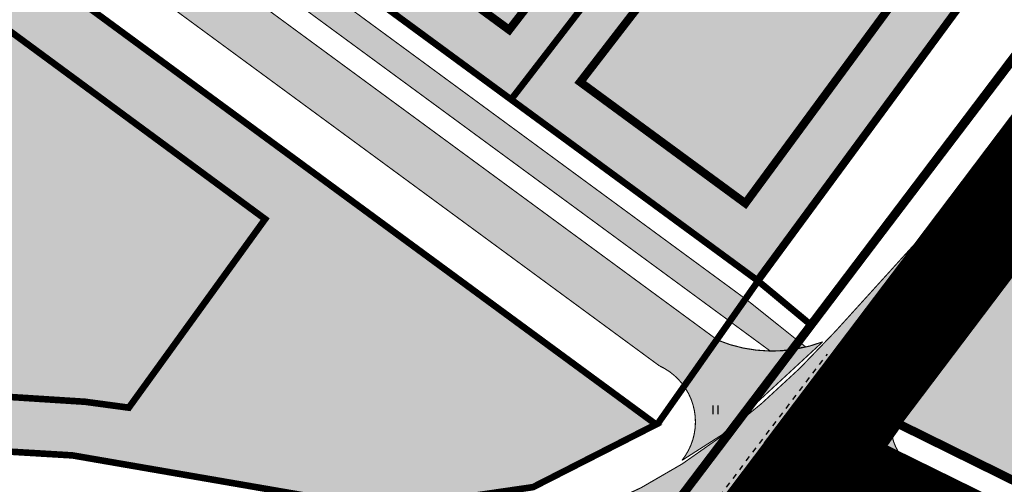
# Model space of a CAD drawing. Units: metres. Extents: x -903879 to 1088536, y 205509 to 13168719.
# Drawn here: x 548438 to 548527, y 6586976 to 6587018 of the extents above; entities that cross this region are included whole.
import ezdxf

# ---------------------------------------------------------------- set-up
doc = ezdxf.new("R2010")
doc.units = ezdxf.units.M
for name, pattern in [('CENTER', [16, 10, -2, 2, -2]), ('DASHED', [0.75, 0.5, -0.25]), ('DASHEDX2', [1.5, 1, -0.5]), ('kalmuvälja_DP$0$DASHED', [6, 4, -2]), ('KATASTRIPIIR', [0.02, 0.01, 0.01]), ('x_G09-11 Kat.piirid_$0$PHANTOM', [63.50000000000001, 31.75, -6.35, 6.35, -6.35, 6.35, -6.35]), ('x_G09-11 Tammi tee_$0$KRUUSKILL', [2, 1, -1])]:
    doc.linetypes.add(name, pattern=pattern)
doc.layers.get('0').update_dxf_attribs({"lineweight": 9})
for name, color, linetype in [('_raam', 7, 'Continuous'), ('DP-naaber-ala-kehtest', 162, 'DASHEDX2'), ('K-haljastus', 71, 'Continuous'), ('majad', 41, 'Continuous'), ('OPT-plan.tee', 7, 'Continuous'), ('PIIR', 32, 'Continuous'), ('x_G09-11 Tammi tee_$0$HALJASTUS', 252, 'Continuous'), ('x_G09-11 Tammi tee_$0$TEE', 7, 'Continuous')]:
    doc.layers.add(name, color=color, linetype=linetype)
for name, color, linetype, lineweight in [('kalmuvälja_DP$0$Ehituskeeluala', 185, 'kalmuvälja_DP$0$DASHED', 20), ('Olev tee', 253, 'Continuous', 0), ('OPT-DP-ala', 129, 'CENTER', 9), ('OPT-kergliiklus-plan', 41, 'Continuous', 0), ('OPT-kinnistu piir', 38, 'Continuous', 0), ('OPT-mood-krunt', 1, 'Continuous', 0), ('x_G09-11 Kat.piirid_$0$Kat.piir_Maa-amet', 224, 'x_G09-11 Kat.piirid_$0$PHANTOM', 25), ('x_P21002_PP_TL$0$TL_katend_AB_KT', 53, 'Continuous', 9)]:
    doc.layers.add(name, color=color, linetype=linetype, lineweight=lineweight)

# ---------------------------------------------------------------- blocks, each defined once
blk = doc.blocks.new('x_G09-11 Tammi tee_$0$HEIN')
at = {"color": 0, "linetype": 'Continuous'}
for p, q in [((-0.4550559781346237, 0.7611157096907846), (-0.4550559781346237, -0.7611157096907846)), ((0.4550559781346237, 0.7611157096907846), (0.4550559781346237, -0.7611157096907846))]:
    blk.add_line(p, q, dxfattribs=at)

msp = doc.modelspace()

# ---------------------------------------------------------------- hatches: boundary and pattern name
at = {"layer": 'K-haljastus', "true_color": 0xf27172}
h = msp.add_hatch(color=11, dxfattribs=at)
h.dxf.hatch_style = 1
h.paths.add_polyline_path([(548348.910321837, 6586980.435469693), (548369.6691770073, 6586970.547781558), (548382.2586806588, 6586964.327961096), (548392.3208389598, 6586964.486712148), (548406.3399253988, 6586973.300906734), (548416.5941932389, 6586977.458124491), (548428.0825480239, 6586979.481188636), (548442.6486625129, 6586978.610175589), (548470.8231240866, 6586973.73684548), (548484.4749543765, 6586975.726373241), (548495.6449489873, 6586981.427540302), (548384.9357613983, 6587062.820182798)])
at = {"layer": 'majad', "lineweight": 18, "true_color": 0xf8da44}
msp.add_hatch(color=53, dxfattribs=at).paths.add_polyline_path([(548408.5303139626, 6587135.815106115), (548373.8410921637, 6587090.792531107), (548504.8287758682, 6586994.531019089), (548537.725313359, 6587039.293014363)])
at = {"layer": 'majad', "lineweight": 18, "true_color": 0xfeeab9}
h = msp.add_hatch(color=254, dxfattribs=at)
h.paths.add_polyline_path([(548595.8873437964, 6586987.525725479), (548542.1173437965, 6587014.15572548), (548540.3773437963, 6587015.015725479), (548515.7273437964, 6586982.435725481), (548517.6073437965, 6586981.50572548), (548578.0973437964, 6586951.645725478)])
h.paths.add_polyline_path([(548663.0373437965, 6586955.375725478), (548650.3773437965, 6586961.435725479), (548640.4873437968, 6586966.17572548), (548618.0273437959, 6586919.25572548), (548640.5773437963, 6586908.455725481)])
at = {"layer": 'Olev tee', "ltscale": 0.5}
h = msp.add_hatch(color=256, dxfattribs=at)
h.dxf.hatch_style = 1
edge = h.paths.add_edge_path()
edge.add_arc((548510.9100420016, 6586970.117656731), 5.000000005479897, 64.38438596347731, 128.6470655726832, ccw=False)
edge.add_line((548513.0716994883, 6586974.626230448), (548524.1929502339, 6586969.294092941))
edge.add_line((548524.1929502339, 6586969.294092941), (548526.378997109, 6586973.647393314))
edge.add_line((548526.378997109, 6586973.647393314), (548519.7078488761, 6586977.008679461))
edge.add_arc((548521.9516294118, 6586981.476950815), 4.999999998702655, 142.9780301118565, 243.336094947609, ccw=False)
edge.add_line((548517.9596059764, 6586984.48755688), (548525.949423397, 6586994.66329491))
edge.add_line((548525.949423397, 6586994.66329491), (548531.1620361015, 6587003.283428282))
edge.add_line((548531.1620361015, 6587003.283428282), (548527.0582756121, 6587006.500391573))
edge.add_line((548527.0582756121, 6587006.500391573), (548520.3151801312, 6586999.123428051))
edge.add_arc((548521.6490240027, 6586997.729254141), 1.929471524685729, 133.7331119135414, 142.0423424775521)
edge.add_line((548520.1277022301, 6586998.916031471), (548511.9602730372, 6586989.91272354))
edge.add_arc((548453.0798304115, 6587043.32662982), 79.4981251847168, 307.6255251017999, 317.78698262680064, ccw=False)
edge.add_arc((548471.2529352601, 6587019.711647163), 49.70000001037392, 271.01934488487234, 307.6525932504793, ccw=False)
edge.add_arc((548471.2529352437, 6587019.711647162), 49.70000000974169, 267.7162178756131, 271.0193449038117, ccw=False)
edge.add_arc((548472.4404343738, 6587049.487977443), 79.49999999615774, 263.5232505432762, 267.7162178651948, ccw=False)
edge.add_line((548463.4728332249, 6586970.495369378), (548441.8449950373, 6586972.95066021))
edge.add_arc((548432.7645938715, 6586892.964434427), 80.50000000200727, 83.52325054201091, 86.87975924771291)
edge.add_arc((548433.9620882074, 6586914.931819505), 58.50000000558255, 86.87975925422464, 124.8268308203876)
edge.add_line((548400.552852987, 6586962.953408428), (548397.6646864711, 6586960.944073946))
edge.add_line((548397.6646864711, 6586960.944073946), (548389.5733408734, 6586955.314821055))
edge.add_line((548389.5733408734, 6586955.314821055), (548388.1771458138, 6586954.343470249))
edge.add_arc((548381.3239693601, 6586964.194052591), 11.99999999899552, 237.5654026633878, 304.826830817432, ccw=False)
edge.add_arc((548343.512835436, 6586904.6923253), 58.49920140988946, 30.311576340823308, 57.565592298128024, ccw=False)
edge.add_arc((548404.3743244616, 6586940.27345166), 12.00000000027293, 124.82683081671749, 210.311765968508, ccw=False)
edge.add_line((548397.5211480074, 6586950.124034002), (548402.5141597794, 6586953.59773632))
edge.add_line((548402.5141597794, 6586953.59773632), (548405.5785157189, 6586955.729648042))
edge.add_arc((548433.9620882116, 6586914.931819489), 49.70000002117133, 97.88296413200891, 124.82683081596431, ccw=False)
edge.add_arc((548438.0491590964, 6586885.41342098), 79.50000000396427, 80.73337724721989, 97.88296413101898, ccw=False)
edge.add_line((548450.8509572803, 6586963.875921347), (548456.3541453265, 6586962.978031241))
edge.add_arc((548443.5523471268, 6586884.515530857), 79.50000002307523, 78.89645227795842, 80.733377237821, ccw=False)
edge.add_line((548458.8626739468, 6586962.52734981), (548459.9868457372, 6586962.306723786))
edge.add_arc((548471.2529352681, 6587019.71164714), 58.49999998827674, 258.8964522883136, 267.4983862038184)
edge.add_arc((548471.2529352632, 6587019.711647135), 58.49999998340498, 267.4983862084035, 270.3222910827201)
edge.add_arc((548471.2529352687, 6587019.711647142), 58.499999989892, 270.3222910773254, 292.2738375402567)
edge.add_arc((548471.252935265, 6587019.711647141), 58.49999999048622, 292.2738375439788, 308.6470656086777)
at = {"layer": 'OPT-plan.tee', "true_color": 0x9e9e9e}
h = msp.add_hatch(color=253, dxfattribs=at)
h.dxf.hatch_style = 1
edge = h.paths.add_edge_path()
edge.add_line((548333.238787392, 6587069.350306611), (548190.0653191758, 6587136.740243215))
edge.add_arc((548187.3551247003, 6587130.844037691), 6.489252166157732, 65.31409431283632, 154.5702004764511)
edge.add_line((548181.4946026684, 6587133.630554368), (548149.0777899952, 6587064.534498048))
edge.add_arc((548155.863113795, 6587064.292346358), 6.789643327100787, 177.9561204995064, 212.9793113887864)
edge.add_line((548150.1675048856, 6587060.596497923), (548140.8568417458, 6587064.988097848))
edge.add_arc((548141.9299850637, 6587067.56551025), 2.79189743138277, 247.3948828975085, 348.7328905517457)
edge.add_line((548144.6680741982, 6587067.020020419), (548176.9687639163, 6587135.755826959))
edge.add_arc((548171.3110792118, 6587138.569582287), 6.318751083932816, 333.5573090578175, 429.5399119107739)
edge.add_line((548173.5198290837, 6587144.489720738), (548135.2608459725, 6587162.571581355))
edge.add_line((548135.2608459725, 6587162.571581355), (548139.9465422941, 6587165.855221199))
edge.add_line((548139.9465422941, 6587165.855221199), (548335.9895949595, 6587073.517622931))
edge.add_arc((548340.165811552, 6587085.137395031), 12.3474648685577, 250.2312549140068, 317.7333223606223)
edge.add_line((548349.3032119378, 6587076.832709434), (548515.438445962, 6587292.427579815))
edge.add_arc((548511.9119172309, 6587295.488412075), 4.669593024691325, 319.043823253023, 403.741126714216)
edge.add_line((548515.2855629906, 6587298.716974185), (548481.6036835269, 6587324.627703464))
edge.add_line((548481.6036835269, 6587324.627703464), (548464.9149286706, 6587337.480266191))
edge.add_arc((548568.5650350589, 6587474.438508788), 171.7582742390376, 228.1936864232508, 232.88153508360898, ccw=False)
edge.add_line((548454.0684596819, 6587346.409453506), (548441.2214033714, 6587357.602239161))
edge.add_arc((548587.5952196148, 6587536.231653845), 230.9410354875176, 229.2427571483826, 230.6678738895314, ccw=False)
edge.add_line((548436.8240915909, 6587361.297869725), (548441.1828161427, 6587364.321991232))
edge.add_arc((548414.7747672407, 6587330.991760941), 42.52398497387605, 44.75386535867813, 51.60967875975513, ccw=False)
edge.add_line((548444.9726597323, 6587360.931309821), (548457.9771754203, 6587349.357472903))
edge.add_arc((548563.0879283041, 6587465.869177168), 156.9179645629322, 227.9448779087629, 232.5725127490293)
edge.add_line((548467.7199550091, 6587341.256989674), (548494.8686665003, 6587320.251350897))
edge.add_line((548494.8686665003, 6587320.251350897), (548565.5910417056, 6587265.828475025))
edge.add_line((548565.5910417056, 6587265.828475025), (548571.1804183205, 6587260.492734198))
edge.add_line((548571.1804183205, 6587260.492734198), (548573.5127134089, 6587258.021079806))
edge.add_line((548573.5127134089, 6587258.021079806), (548570.9224839321, 6587254.872951778))
edge.add_line((548570.9224839321, 6587254.872951778), (548562.6931686307, 6587262.2542578))
edge.add_line((548562.6931686307, 6587262.2542578), (548525.8606278597, 6587290.480835081))
edge.add_arc((548523.2796381336, 6587286.181122589), 5.014881402537561, 59.02485710806441, 137.9984658899788)
edge.add_line((548519.5529448178, 6587289.536833007), (548368.9342077323, 6587094.0220809))
edge.add_arc((548373.7386548959, 6587090.326116788), 6.061589169893618, 142.4296433984624, 231.0215347696924)
edge.add_line((548369.925744042, 6587085.613943819), (548501.2355325491, 6586989.08664038))
edge.add_arc((548506.2035017835, 6587001.016860204), 12.92326829216786, 247.392231207029, 290.7244841963041)
edge.add_line((548510.7767175949, 6586988.929819189), (548501.6327490377, 6586980.481731312))
edge.add_line((548501.6327490377, 6586980.481731312), (548497.9991605958, 6586978.156707364))
edge.add_arc((548493.6162483137, 6586981.653178656), 5.606713080854868, 321.4188609621729, 425.437967822251)
edge.add_line((548495.9468366214, 6586986.752550158), (548366.8698677833, 6587081.654509841))
edge.add_arc((548363.1016367695, 6587077.361143462), 5.712491560651572, 48.72700215861195, 128.9908900223415)
edge.add_line((548359.507355259, 6587081.801154752), (548353.0397307215, 6587073.455046616))
edge.add_arc((548340.686065696, 6587083.236688671), 15.75733355801345, 241.79530351834148, 321.62778998727237, ccw=False)
at = {"layer": 'x_P21002_PP_TL$0$TL_katend_AB_KT'}
h = msp.add_hatch(color=256, dxfattribs=at)
h.dxf.hatch_style = 1
edge = h.paths.add_edge_path()
edge.add_arc((548542.0580957129, 6587216.575595779), 43.42387584150467, 53.16322495115133, 60.5815341580161)
edge.add_arc((548577.3390987434, 6587280.305495592), 29.42343878713172, 231.2918469203554, 241.6943328005779, ccw=False)
edge.add_line((548558.9390423206, 6587257.345167334), (548523.327858869, 6587284.698132951))
edge.add_arc((548522.4570068823, 6587283.004900717), 1.904053197720625, 62.78263505937758, 121.606209909293)
edge.add_line((548521.4591340794, 6587284.626525966), (548373.0610396132, 6587092.017229589))
edge.add_arc((548375.559602478, 6587090.617146538), 2.864096531097686, 150.735676884925, 229.8248303024986)
edge.add_line((548373.7118975621, 6587088.428760035), (548503.9358350956, 6586992.708551229))
edge.add_line((548503.9358350956, 6586992.708551229), (548509.2238423551, 6586988.476727357))
edge.add_arc((548505.8521668564, 6587002.552081058), 14.47355441718482, 270.7336920225794, 283.47106133566405, ccw=False)
edge.add_line((548506.0375005981, 6586988.079713288), (548371.3659079705, 6587087.055536426))
edge.add_arc((548370.0045616354, 6587084.778141133), 2.653260854265505, 59.13051116467578, 121.0305470587305)
edge.add_arc((548373.3526285705, 6587090.173735459), 5.655613279969125, 189.1862842517475, 213.5059850130845, ccw=False)
edge.add_line((548367.7695513025, 6587089.27084577), (548519.0009837686, 6587285.566850811))
edge.add_arc((548516.3048536524, 6587286.58568005), 2.882209329856223, 339.299134104606, 397.1296029835859)
edge.add_line((548518.6027589194, 6587288.32543923), (548519.5529448178, 6587289.536833007))
edge.add_arc((548522.4486420985, 6587286.976783909), 3.865089148421694, 128.9293020709152, 138.5205111834333, ccw=False)
edge.add_line((548520.0199708827, 6587289.983521385), (548560.370526464, 6587259.003357097))
edge.add_arc((548588.6337699936, 6587297.414379518), 47.68875735757094, 233.6539653507009, 239.6878772466651)
edge.add_arc((548546.1692995743, 6587224.542482127), 36.6531861994369, 50.91660214250891, 59.87560946345229, ccw=False)
edge.add_line((548569.2773342474, 6587252.99375261), (548568.0923342477, 6587251.32975261))

# ---------------------------------------------------------------- linework, layer by layer
at = {"layer": '_raam', "ltscale": 0.5}
msp.add_line((548453.7273437965, 6586916.475725479), (548543.4773437965, 6587035.065725479), dxfattribs=at)
at = {"layer": '_raam', "ltscale": 0.5, "flags": 128}
for points in [[(548356.568083175, 6586963.227987176, 0.1, 0.1, 0), (548368.468748789, 6586957.601327553, 0.1, 0.1, -0.03134842799319516), (548374.8879309518, 6586954.06600196, 0.1, 0.1, 0.3022102870823224), (548388.1771458138, 6586954.343470249, 0.1, 0.1, 0), (548400.5528529906, 6586962.95340843, 0.1, 0.1, -0.1671052070935853), (548437.1463344785, 6586973.345093478, 0.1, 0.1, -0.014646579303987), (548441.8449950388, 6586972.95066021, 0.1, 0.1, 0), (548463.4728332084, 6586970.495369379, 0.1, 0.1, 0.0182973130600224), (548469.272441811, 6586970.051123135, 0.1, 0.1, 0.175718063500089), (548501.5639930348, 6586980.324723221, 0.1, 0.1, 0.04456207982041688), (548511.9603294254, 6586989.9127857, 0.1, 0.1, 0), (548520.1277022765, 6586998.916031522, 0.1, 0.1, 0.0008791622054852357), (548520.3151801312, 6586999.123428051, 0.1, 0.1, 0), (548527.0582756121, 6587006.500391573, 0, 0, 0)], [(548531.1620361015, 6587003.283428282, 0.1, 0.1, 0), (548525.949423397, 6586994.66329491, 0.1, 0.1, 0), (548517.9596059764, 6586984.48755688, 0.1, 0.1, 0.4682111214716272), (548519.7078488761, 6586977.008679461, 0.1, 0.1, 0), (548526.3850561496, 6586973.655662926, 0, 0, 0)]]:
    msp.add_lwpolyline(points, format="xyseb", dxfattribs=at)
at = {"layer": 'DP-naaber-ala-kehtest', "linetype": 'DASHED', "lineweight": 0, "ltscale": 25, "const_width": 4.5}
msp.add_lwpolyline([(548670.6773437965, 6586988.32572548), (548670.6773437965, 6586988.32572548), (548560.7326977417, 6587041.808811781), (548458.6034846979, 6586906.649752124), (548458.6034846979, 6586906.649752124), (548458.6034846979, 6586906.649752124), (548458.6034846979, 6586906.649752124), (548458.6034846979, 6586906.649752124), (548458.6034846979, 6586906.649752124), (548803.3493268599, 6586737.854101428), (548837.5873437965, 6586871.815725479), (548673.8573437965, 6586950.195725479)], dxfattribs=at)
at = {"layer": 'kalmuvälja_DP$0$Ehituskeeluala', "lineweight": 18}
for points, const_width in [([(548466.9563035467, 6587028.565375085), (548482.3106321306, 6587017.281154131), (548504.0449485567, 6587045.489768818), (548488.6906199821, 6587056.773989785), (548466.9563035467, 6587028.565375085), (548466.9563035467, 6587028.565375085)], 0.75), ([(548360.0857585071, 6586986.024544064), (548388.2762263184, 6586972.421291828), (548392.3622197204, 6586970.493191337), (548402.755593042, 6586977.241983855), (548402.755593042, 6586977.241983855), (548404.0516798028, 6586977.767434817), (548415.2053623574, 6586982.289287366), (548427.7936658108, 6586984.506049108), (548443.8022887661, 6586983.483464247), (548447.7674214152, 6586982.947902436), (548460.1471824952, 6587000.087355205), (548389.0792805505, 6587052.475299584), (548360.0857585071, 6586986.024544064), (548360.0857585071, 6586986.024544064)], 0.6), ([(548488.7586490874, 6587012.542370037), (548503.7597109145, 6587001.517772297), (548524.8420542115, 6587030.205533974), (548510.4929655093, 6587040.75098472), (548488.7586490874, 6587012.542370037), (548488.7586490874, 6587012.542370037)], 0.75)]:
    msp.add_lwpolyline(points, dxfattribs=dict(at, const_width=const_width))
at = {"layer": 'Olev tee', "ltscale": 0.5, "const_width": 6, "flags": 128}
for points in [[(548507.8123017056, 6586977.966512181), (548507.8123017056, 6586977.966512181), (548507.8123017056, 6586977.966512181), (548883.6202757867, 6587474.735126758), (548881.4974163527, 6587625.785873688), (548897.6459553875, 6587652.74639254)], [(548610.1476324989, 6586831.079761279), (548610.1476324989, 6586831.079761279), (548610.1476324989, 6586831.079761279), (548645.4923757175, 6586898.758101192), (548594.4363421949, 6586923.40393658), (548569.2863278617, 6586950.278519523), (548511.9420024866, 6586978.492513618), (548511.9420024866, 6586978.492513618)]]:
    msp.add_lwpolyline(points, dxfattribs=at)
at = {"layer": 'OPT-DP-ala', "lineweight": 0, "ltscale": 2, "const_width": 8}
msp.add_lwpolyline([(548456.7783542456, 6586908.633400496), (548035.1700479058, 6587106.276628326), (548439.155858693, 6587369.858243166), (548580.8581026673, 6587259.113030752), (548461.7826112773, 6587104.129831006), (548554.2007858122, 6587037.73902654), (548456.7783542456, 6586908.633400496)], dxfattribs=at)
at = {"layer": 'OPT-kergliiklus-plan', "color": 1, "const_width": 0.1, "flags": 128}
msp.add_lwpolyline([(548568.0923342477, 6587251.32975261, 0.03237978923912016), (548563.3872309508, 6587254.400203948, -0.04542060335171736), (548558.9390423206, 6587257.345167334), (548523.327858869, 6587284.698132951, 0.2624550362062424), (548521.4591340794, 6587284.626525966), (548373.0610396132, 6587092.017229589, 0.359475898745009), (548373.7118975621, 6587088.428760035), (548503.9358350956, 6586992.708551229), (548509.2238423551, 6586988.476727357), (548509.2238423551, 6586988.476727357, -0.05563455185905324), (548506.0375005981, 6586988.079713288), (548371.3659079705, 6587087.055536426, 0.2768548793429809), (548368.6368189376, 6587087.051700694, -0.1065148106810473), (548367.7695513025, 6587089.27084577), (548519.0009837686, 6587285.566850811, 0.2578285414270883), (548518.6027589194, 6587288.32543923), (548519.5529448178, 6587289.536833007, -0.04187399323828719), (548520.0199708827, 6587289.983521385), (548560.370526464, 6587259.003357097, 0.02633399216644553), (548564.564763369, 6587256.245210248, -0.03911096784493143), (548569.2773342474, 6587252.99375261), (548568.0923342477, 6587251.32975261)], format="xyb", dxfattribs=at)
at = {"layer": 'OPT-kinnistu piir', "ltscale": 2.5, "const_width": 0.8}
for points in [[(548050.4373437965, 6587106.945725479), (548434.2173437965, 6587359.275725479), (548570.7973437965, 6587254.50572548), (548567.7173437965, 6587250.54572548), (548534.0673437965, 6587206.91572548), (548501.8373437965, 6587165.195725479), (548477.2373437965, 6587133.42572548), (548452.7873437965, 6587101.71572548), (548543.4773437965, 6587035.065725479), (548453.7273437965, 6586916.475725479), (548050.4373437965, 6587106.945725479)], [(548433.2473437965, 6586899.605725479), (548453.7273437965, 6586916.475725479), (548543.4773437965, 6587035.065725479), (548664.5073437965, 6587194.985725479), (548672.0973437965, 6587189.145725479), (548641.4273437965, 6587148.59572548), (548568.0573437965, 6587051.59572548), (548560.6773437965, 6587041.83572548), (548540.3773437965, 6587015.015725479), (548515.7273437965, 6586982.435725479), (548463.5073437965, 6586913.395725479), (548459.6473437966, 6586908.29572548), (548452.4873437965, 6586897.00572548), (548433.2473437965, 6586899.605725479)], [(548515.7273437965, 6586982.435725479), (548540.3773437965, 6587015.015725479), (548542.1173437965, 6587014.15572548), (548595.8873437966, 6586987.525725479), (548578.0973437965, 6586951.645725479), (548517.6073437965, 6586981.50572548), (548515.7273437965, 6586982.435725479)]]:
    msp.add_lwpolyline(points, close=True, dxfattribs=at)
at = {"layer": 'OPT-kinnistu piir', "ltscale": 2.5}
for points, const_width in [([(548453.7273437965, 6586916.475725479), (548050.4373437965, 6587106.945725479), (548434.2173437965, 6587359.275725479), (548570.7973437965, 6587254.50572548), (548452.8225911865, 6587101.689821427), (548543.4773437965, 6587035.065725479), (548453.7273437965, 6586916.475725479), (548543.4773437965, 6587035.065725479)], 0.5), ([(548515.7273437965, 6586982.435725479), (548515.7273437965, 6586982.435725479), (548515.7273437965, 6586982.435725479), (548515.7273437965, 6586982.435725479), (548463.5073437965, 6586913.395725479), (548463.5073437965, 6586913.395725479), (548463.5073437965, 6586913.395725479), (548463.5073437965, 6586913.395725479)], 0.5), ([(548644.0573437965, 6586887.945725479), (548622.4673437965, 6586842.84572548), (548624.8173437965, 6586836.17572548), (548609.4873437965, 6586843.515725479), (548612.7173437965, 6586850.275725479), (548633.2273437965, 6586893.12572548), (548630.8773437965, 6586899.79572548), (548612.8373437965, 6586908.42572548), (548590.2973437965, 6586919.225725479), (548588.2073437965, 6586920.21572548), (548571.6573437965, 6586938.195725479), (548566.2673437966, 6586944.03572548), (548550.4773437965, 6586951.855725479), (548528.0673437965, 6586962.935725479), (548512.8473437965, 6586970.475725479), (548509.2373437965, 6586969.62572548), (548509.2373437965, 6586969.62572548), (548517.6073437965, 6586981.50572548), (548578.0973437965, 6586951.645725479), (548577.2373437965, 6586949.84572548), (548595.4773437965, 6586930.04572548), (548618.0273437964, 6586919.25572548), (548640.5773437965, 6586908.45572548), (548651.3973437966, 6586903.275725479)], 0.8)]:
    msp.add_lwpolyline(points, dxfattribs=dict(at, const_width=const_width))
at = {"layer": 'OPT-mood-krunt', "color": 1, "lineweight": 0, "ltscale": 0.5, "const_width": 0.6}
msp.add_lwpolyline([(548348.910321837, 6586980.435469693), (548369.6691770073, 6586970.547781558), (548382.2586806588, 6586964.327961096), (548392.3208389598, 6586964.486712148), (548406.3399253988, 6586973.300906734), (548416.5941932389, 6586977.458124491), (548428.0825480239, 6586979.481188636), (548442.6486625129, 6586978.610175589), (548470.8231240866, 6586973.73684548), (548484.4749543765, 6586975.726373241), (548495.6449489873, 6586981.427540302), (548495.6449489873, 6586981.427540302), (548495.6449489873, 6586981.427540302), (548495.6449489873, 6586981.427540302), (548495.6449489873, 6586981.427540302), (548384.9357613983, 6587062.820182798), (548348.910321837, 6586980.435469693)], close=True, dxfattribs=at)
at = {"layer": 'OPT-plan.tee', "color": 1, "const_width": 0.1, "flags": 128}
msp.add_lwpolyline([(548519.5529448178, 6587289.536833007), (548368.9342077323, 6587094.0220809, 0.4070335623621504), (548369.925744042, 6587085.613943819), (548501.2355325491, 6586989.08664038), (548501.2355325491, 6586989.08664038, 0.1913583296449496), (548510.7767175949, 6586988.929819189), (548501.6327490377, 6586980.481731312), (548497.9991605958, 6586978.156707364, 0.4878357943344012), (548495.9468366214, 6586986.752550158), (548495.9468366214, 6586986.752550158), (548366.8698677833, 6587081.654509841, 0.3652747441631308), (548359.507355259, 6587081.801154752), (548353.0397307215, 6587073.455046616, -0.3631427110333081), (548333.238787392, 6587069.350306611, 0.3527708991859134), (548333.238787392, 6587069.350306611), (548333.2387873931, 6587069.35030661)], format="xyb", dxfattribs=at)
at = {"layer": 'PIIR', "color": 1, "linetype": 'KATASTRIPIIR', "lineweight": 0, "ltscale": 0.5, "const_width": 0.6}
for points in [[(548460.6811003672, 6587026.974695285), (548482.483794092, 6587010.952118165), (548516.3970631383, 6587054.967596755), (548516.3970631383, 6587054.967596755), (548516.3970631383, 6587054.967596755), (548494.5947058178, 6587070.99061049), (548460.6811003672, 6587026.974695285)], [(548482.483794092, 6587010.952118165), (548504.828775868, 6586994.531019089), (548537.725313359, 6587039.293014362), (548537.725313359, 6587039.293014362), (548537.725313359, 6587039.293014362), (548516.3970631383, 6587054.967596755), (548482.483794092, 6587010.952118165)]]:
    msp.add_lwpolyline(points, close=True, dxfattribs=at)
for points in [[(548432.2900204811, 6586960.322042213), (548442.9054427765, 6586960.543946208), (548473.7021459836, 6586957.559237685), (548477.1701166859, 6586954.184843535), (548478.4963417812, 6586949.226080177), (548509.7876321306, 6586990.414720906), (548509.7876321306, 6586990.414720906), (548509.7876321306, 6586990.414720906), (548543.7322664578, 6587035.065725893), (548537.8149856406, 6587039.227112076), (548504.9184481496, 6586994.465116803), (548495.8174425808, 6586981.512370449), (548495.8174425808, 6586981.512370449), (548484.4749639255, 6586975.726346112), (548470.8231336357, 6586973.736818351), (548442.648672062, 6586978.61014846), (548428.082557573, 6586979.481161507)], [(548504.828775868, 6586994.531019089), (548509.697959849, 6586990.480623192), (548509.697959849, 6586990.480623192)], [(548453.7273437965, 6586916.475725479), (548498.6023437965, 6586975.770725479), (548504.1261248385, 6586983.069502012)]]:
    msp.add_lwpolyline(points, dxfattribs=at)
at = {"layer": 'PIIR', "color": 36, "const_width": 0.5, "flags": 128}
msp.add_lwpolyline([(548515.8082756083, 6586982.397391574), (548517.6882756084, 6586981.467391575), (548578.1782756083, 6586951.607391575), (548595.9682756084, 6586987.487391572), (548542.1982756084, 6587014.117391577), (548540.4582756084, 6587014.977391574)], close=True, dxfattribs=at)
at = {"layer": 'x_G09-11 Kat.piirid_$0$Kat.piir_Maa-amet', "ltscale": 0.15, "flags": 128}
msp.add_lwpolyline([(548050.4373437965, 6587106.945725479), (548453.7273437965, 6586916.475725479), (548543.4773437965, 6587035.065725479), (548452.7873437965, 6587101.71572548), (548477.2373437965, 6587133.42572548), (548501.8373437965, 6587165.195725479), (548534.0673437965, 6587206.91572548), (548567.7173437965, 6587250.54572548), (548570.7973437965, 6587254.50572548), (548434.2173437965, 6587359.275725479), (548050.4373437965, 6587106.945725479)], close=True, dxfattribs=at)
at = {"layer": 'x_G09-11 Tammi tee_$0$TEE', "linetype": 'x_G09-11 Tammi tee_$0$KRUUSKILL', "ltscale": 0.5, "flags": 128}
msp.add_lwpolyline([(548458.9983437965, 6586917.99972548), (548469.6693437964, 6586933.157725479), (548481.1233437965, 6586948.07872548), (548495.7983437965, 6586967.47672548), (548511.2043437965, 6586987.82472548)], dxfattribs=at)

# ---------------------------------------------------------------- block references
at = {"layer": 'x_G09-11 Tammi tee_$0$HALJASTUS', "linetype": 'Continuous', "ltscale": 0.5, "xscale": 0.5, "yscale": 0.5, "zscale": 0.5}
msp.add_blockref('x_G09-11 Tammi tee_$0$HEIN', (548501.0443091396, 6586982.75058791), dxfattribs=at)

doc.saveas('drawing.dxf')
